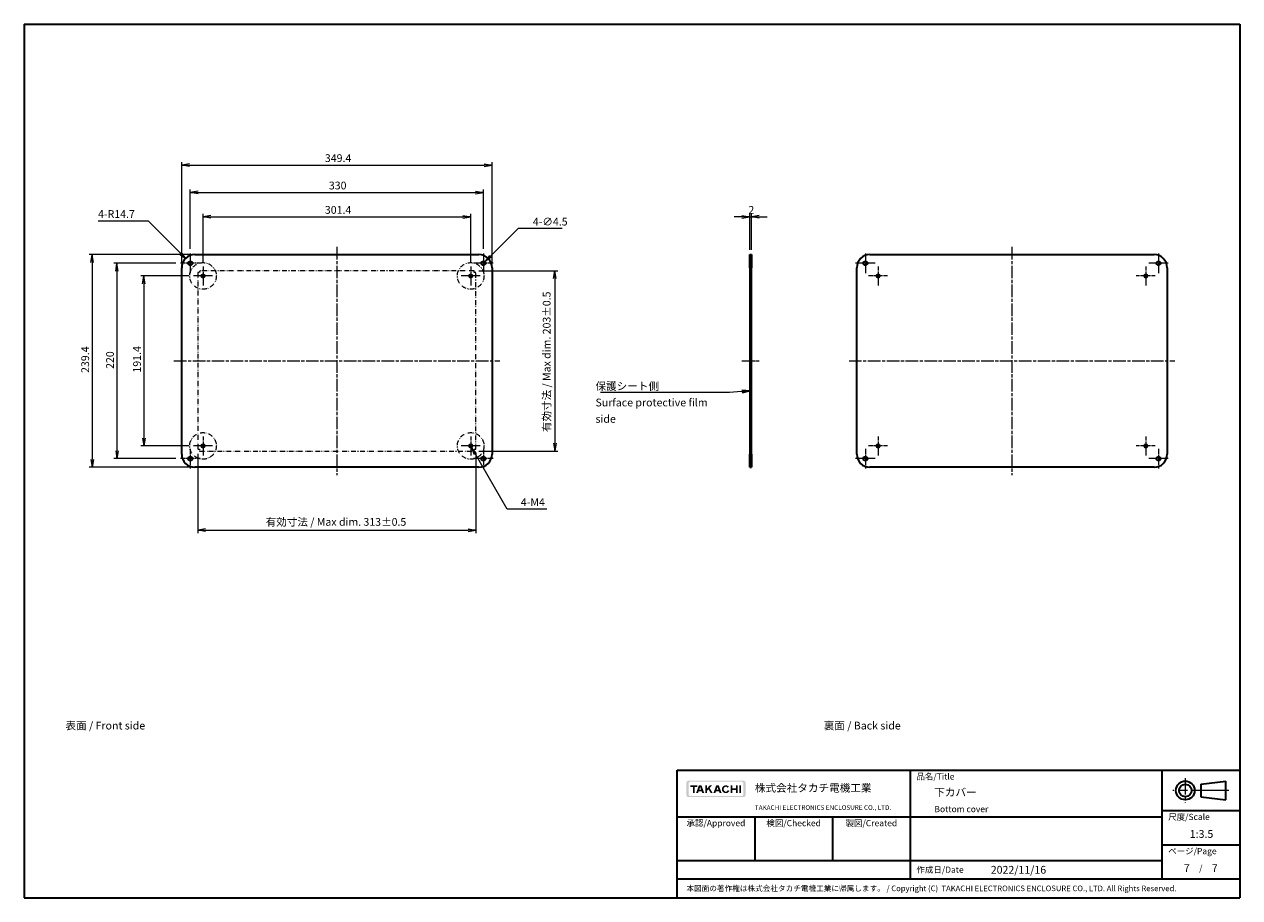
# Model space of a CAD drawing. Units: millimetres. Extents: x 36 to 8698, y 20 to 1425.
# Drawn here: x 7330 to 8698, y 20 to 1004 of the extents above; entities that cross this region are included whole.
import ezdxf
from ezdxf.enums import TextEntityAlignment as Align

# ---------------------------------------------------------------- set-up
doc = ezdxf.new("R2010")
doc.units = ezdxf.units.MM
doc.header["$LTSCALE"] = 2.5
doc.linetypes.add('CHAIN', pattern=[0.35429999999999995, 0.2362, -0.0295, 0.0591, -0.0295])
doc.linetypes.add('DASH_DOUBLE_DOT', pattern=[0.43979999999999997, 0.24, -0.06, 0.0098, -0.06, 0.01, -0.06])
doc.layers.get('Defpoints').update_dxf_attribs({"lineweight": 25})
for name, color, linetype, lineweight in [('Border (ISO)', 7, 'Continuous', 35), ('Center Mark (ISO)', 131, 'Continuous', 18), ('Centerline (ISO)', 131, 'Continuous', 18), ('Dimension (ISO)', 7, 'Continuous', 18), ('Dimension (ISO) @ 1', 7, 'Continuous', 18), ('Hatch (ISO)', 1, 'Continuous', 18), ('Sketch Geometry (ISO)', 7, 'Continuous', 18), ('Symbol (ISO)', 7, 'Continuous', 18), ('Symbol (ISO) @ 1', 7, 'Continuous', 18), ('Title (ISO)', 7, 'Continuous', 35), ('Visible (ISO)', 7, 'Continuous', 35), ('Visible Narrow (ISO)', 7, 'Continuous', 25)]:
    doc.layers.add(name, color=color, linetype=linetype, lineweight=lineweight)
doc.styles.add('Note Text (TK)', font='MS PGothic.ttf')
doc.styles.add('文字スタイル40', font='MS PGothic.ttf')
doc.styles.add('文字スタイル67', font='arial.ttf')
doc.dimstyles.new('Default - Method 1b (TK)', dxfattribs={"dimscale": 2.5, "dimtxt": 2.5, "dimasz": 2.5, "dimexe": 1, "dimexo": 1.499999999999999, "dimgap": 1, "dimtad": 1, "dimrnd": 1e-08, "dimdsep": 46, "dimtxsty": 'Note Text (TK)', "dimblk": 'OPEN', "dimcen": 0.09, "dimdle": 5, "dimclrd": 100, "dimclre": 100, "dimclrt": 7, "dimadec": 1, "dimazin": 1, "dimtfac": 1, "dimtmove": 0, "dimatfit": 3, "dimldrblk": 'OPEN', "dimfxl": 1, "dimtolj": 1, "dimlwd": -1, "dimlwe": -1, "dimarcsym": 0})
doc.dimstyles.new('Default - Method 1b (TK)$7', dxfattribs={"dimscale": 2.5, "dimtxt": 2.5, "dimasz": 2.5, "dimexe": 1, "dimexo": 1.499999999999999, "dimgap": 1, "dimtad": 1, "dimrnd": 1e-08, "dimdsep": 46, "dimtxsty": 'Note Text (TK)', "dimblk": 'OPEN', "dimcen": 0.09, "dimdle": 5, "dimclrd": 100, "dimclre": 100, "dimclrt": 7, "dimadec": 1, "dimazin": 1, "dimtfac": 1, "dimtmove": 0, "dimatfit": 3, "dimldrblk": 'OPEN', "dimfxl": 1, "dimtolj": 1, "dimlwd": -1, "dimlwe": -1, "dimarcsym": 0})

# ---------------------------------------------------------------- blocks, each defined once
blk = doc.blocks.new('図面枠 tk図枠')
at = {"layer": 'Border (ISO)'}
for p, q in [((14.49999999999999, 289), (405.4999999999999, 289)), ((14.49999999999999, 289), (14.50000000000001, 8.000000000000007)), ((405.4999999999999, 289), (405.4999999999999, 8.000000000000007)), ((14.50000000000001, 8.000000000000007), (405.4999999999999, 8.000000000000007))]:
    blk.add_line(p, q, dxfattribs=at)
blk = doc.blocks.new('表題欄 tk表題欄')
at = {"layer": 'Hatch (ISO)'}
h = blk.add_hatch(color=256, dxfattribs=at)
edge = h.paths.add_edge_path(flags=0)
edge.add_arc((95.444849922821, 237.346881026017), 0.5958259999999996, 269.9999999999897, 360)
edge.add_line((96.040675922821, 237.3468810260171), (96.04067592282095, 240.7585970260168))
edge.add_arc((95.44484992282096, 240.7585970260169), 0.5958259999999996, 0, 90.0000000000068)
edge.add_line((95.44484992282091, 241.3544230260169), (79.00658192282103, 241.3544230260169))
edge.add_arc((79.00658192282103, 240.7585970260169), 0.5958259999999996, 90, 180)
edge.add_line((78.41075592282102, 240.7585970260168), (78.41075592282081, 237.3468810260171))
edge.add_arc((79.00658192282081, 237.3468810260168), 0.5958259999999996, 180, 270.0000000000205)
edge.add_line((79.00658192282103, 236.7510550260168), (95.44484992282091, 236.751055026017))
edge = h.paths.add_edge_path()
edge.add_line((77.70882392282107, 241.0034570260169), (77.70882392282107, 237.1020210260171))
edge.add_arc((78.41075592282097, 237.102021026017), 0.7019319999998935, 180, 270.000000000008)
edge.add_line((78.41075592282105, 236.4000890260172), (96.04067592282101, 236.4000890260172))
edge.add_arc((96.040675922821, 237.102021026017), 0.7019319999998921, 270, 360)
edge.add_line((96.7426079228209, 237.1020210260171), (96.74260792282098, 241.0034570260169))
edge.add_arc((96.04067592282107, 241.003457026017), 0.7019319999998921, 0, 90.00000000000873)
edge.add_line((96.04067592282095, 241.705389026017), (78.41075592282105, 241.7053890260169))
edge.add_arc((78.41075592282105, 241.0034570260169), 0.7019319999999984, 90.00000000000072, 180)
for points in [[(78.94128592282102, 240.1954190260171), (78.94128592282102, 239.7056990260171), (79.79013392282097, 239.7056990260171), (79.79013392282097, 237.7060090260171), (80.37779792282102, 237.7060090260171), (80.37779792282102, 239.7056990260171), (81.22664592282104, 239.7056990260171), (81.22664592282104, 240.1954190260171)], [(85.55355153134052, 237.7060090260171), (84.81294043548178, 238.9396854897348), (84.28739592282106, 238.3724785432585), (84.28739592282106, 237.7060090260171), (83.76502792282103, 237.7060090260171), (83.76502792282103, 240.1954190260171), (84.28739592282106, 240.1954190260171), (84.28739592282106, 239.1472136578642), (85.2586086041826, 240.1954190260171), (85.97643794456017, 240.1954190260171), (85.18872726044239, 239.3452627384302), (86.172817922821, 237.7060090260171)], [(91.96090243223207, 240.1954190260171), (91.96090243223207, 237.7060090260171), (92.4791894322321, 237.7060090260171), (92.4791894322321, 238.7058540260171), (93.63819343223211, 238.7058540260171), (93.63819343223211, 237.7060090260171), (94.15648043223207, 237.7060090260171), (94.15648043223207, 240.1954190260171), (93.63819343223211, 240.1954190260171), (93.63819343223211, 239.195574026017), (92.4791894322321, 239.195574026017), (92.4791894322321, 240.1954190260171)], [(94.71149643223212, 240.1954190260171), (94.71149643223212, 237.7060090260171), (95.2338644322322, 237.7060090260171), (95.2338644322322, 240.1954190260171)]]:
    blk.add_hatch(color=256, dxfattribs=at).paths.add_polyline_path(points)
h = blk.add_hatch(color=256, dxfattribs=at)
h.paths.add_polyline_path([(82.45967999495221, 238.7589070260171), (81.8218998506899, 238.7589070260171), (82.14078992282104, 239.627313026017)], flags=0)
h.paths.add_polyline_path([(82.64850318183746, 238.2447010260171), (81.63307666380464, 238.2447010260171), (81.43526189659153, 237.7060090260171), (80.81854592282102, 237.7060090260171), (81.73268992282102, 240.1954190260171), (82.54888992282102, 240.1954190260171), (83.46303392282098, 237.7060090260171), (82.84631794905052, 237.7060090260171)])
h = blk.add_hatch(color=256, dxfattribs=at)
h.paths.add_polyline_path([(87.39654585068993, 238.7589070260171), (88.03432599495216, 238.7589070260171), (87.71543592282107, 239.627313026017)], flags=0)
h.paths.add_polyline_path([(87.00990789659151, 237.7060090260171), (87.20772266380467, 238.2447010260171), (88.22314918183736, 238.2447010260171), (88.42096394905047, 237.7060090260171), (89.03767992282091, 237.7060090260171), (88.123535922821, 240.1954190260171), (87.30733592282104, 240.1954190260171), (86.39319192282105, 237.7060090260171)])
h = blk.add_hatch(color=256, dxfattribs=at)
edge = h.paths.add_edge_path()
edge.add_arc((90.39257192282079, 238.9507140260171), 1.273272000000011, 38.55054079078439, 336.5820184016556)
edge.add_line((91.56096443223191, 238.4446700260172), (91.04202846323602, 238.6694270587604))
edge.add_ellipse((90.392571922821, 238.9507140260171), major_axis=(0, -0.7998759999999119), ratio=0.8673469387756529, start_angle=128.5505407907963, end_angle=426.582018401653, ccw=False)
edge.add_line((90.96328818027123, 239.4055047731898), (91.38834540645578, 239.7442231660233))
at = {"layer": 'Title (ISO)'}
for p, q in [((74.70882392282105, 245.052739026017), (255.7088239228211, 245.052739026017)), ((74.70882392282105, 204.052739026017), (74.70882392282105, 245.052739026017)), ((149.7088239228211, 245.052739026017), (149.7088239228211, 210.052739026017)), ((230.7088239228211, 245.052739026017), (230.7088239228211, 210.052739026017)), ((255.7088239228211, 245.052739026017), (255.7088239228211, 204.052739026017)), ((243.2088239228211, 240.552739026017), (251.2088239228211, 241.552739026017)), ((243.2088239228211, 240.552739026017), (243.2088239228211, 236.552739026017)), ((251.2088239228211, 235.552739026017), (251.2088239228211, 241.552739026017)), ((243.2088239228211, 236.552739026017), (251.2088239228211, 235.552739026017)), ((230.7088239228211, 232.052739026017), (255.7088239228211, 232.052739026017)), ((74.70882392282105, 230.052739026017), (230.7088239228211, 230.0527390260171)), ((99.70882392282105, 230.052739026017), (99.70882392282108, 216.052739026017)), ((124.708823922821, 230.052739026017), (124.708823922821, 216.052739026017)), ((230.7088239228211, 221.052739026017), (255.7088239228211, 221.052739026017)), ((74.70882392282105, 216.052739026017), (230.7088239228211, 216.052739026017)), ((255.7088239228211, 210.052739026017), (74.70882392282105, 210.052739026017)), ((74.70882392282105, 204.052739026017), (255.7088239228211, 204.052739026017))]:
    blk.add_line(p, q, dxfattribs=at)
at = {"layer": 'Title (ISO)', "color": 4, "linetype": 'CHAIN', "lineweight": 18, "ltscale": 8.889559745788574}
blk.add_line((238.2088239228211, 242.5527390260171), (238.2088239228211, 234.552739026017), dxfattribs=at)
at = {"layer": 'Title (ISO)', "color": 4, "linetype": 'CHAIN', "lineweight": 18, "ltscale": 20.00163269042969}
blk.add_line((252.2088239228211, 238.552739026017), (234.2088239228211, 238.552739026017), dxfattribs=at)
at = {"layer": 'Title (ISO)'}
for radius in [3, 2]:
    blk.add_circle((238.2088239228211, 238.5527390260171), radius, dxfattribs=at)
at = {"layer": 'Title (ISO)', "color": 1, "char_height": 2.000000029802322, "line_spacing_factor": 1.5, "style": 'Note Text (TK)'}
for s, insert, attachment_point in [('\\fＭＳ Ｐゴシック|b0|i0;{\\H2.0000;品名/Title}', (151.708823922821, 243.052739026017), 4), ('\\fＭＳ Ｐゴシック|b0|i0;{\\H2.0000;尺度/Scale}', (232.7088239228211, 230.052739026017), 4), ('\\fＭＳ Ｐゴシック|b0|i0;{\\H2.0000;承認/Approved}', (87.20882392282105, 228.052739026017), 5), ('\\fＭＳ Ｐゴシック|b0|i0;{\\H2.0000;検図/Checked}', (112.208823922821, 228.0527390260171), 5), ('\\fＭＳ Ｐゴシック|b0|i0;{\\H2.0000;製図/Created}', (137.208823922821, 228.052739026017), 5), ('\\fＭＳ Ｐゴシック|b0|i0;{\\H2.0000;ページ/Page}', (232.7088239228211, 219.052739026017), 4), ('\\fＭＳ Ｐゴシック|b0|i0;{\\H2.0000;作成日/Date}', (151.708823922821, 213.052739026017), 4)]:
    blk.add_mtext(s, dxfattribs=dict(at, insert=insert, attachment_point=attachment_point))
at = {"layer": 'Title (ISO)', "color": 7, "line_spacing_factor": 1.5, "style": 'Note Text (TK)'}
for s, insert, char_height, attachment_point in [('株式会社タカチ電機工業', (99.74260792282095, 239.052739026017), 2.5, 4), ('\\fArial|b0|i0;{\\H1.4986;TAKACHI ELECTRONICS ENCLOSURE CO., LTD.}', (99.74260792282095, 233.052739026017), 1.49859994649887, 4), ('\\fＭＳ Ｐゴシック|b0|i0;{\\H2.0000;/}', (243.2088239228211, 213.5527390260171), 2.000000029802322, 5), ('\\fＭＳ Ｐゴシック|b0|i0;{\\H1.8000;本図面の著作権は株式会社タカチ電機工業に帰属します。 / Copyright (C)\xa0 TAKACHI ELECTRONICS ENCLOSURE CO., LTD. All Rights Reserved.}', (77.70882392282107, 207.052739026017), 1.800000071525573, 4)]:
    blk.add_mtext(s, dxfattribs=dict(at, insert=insert, char_height=char_height, attachment_point=attachment_point))
at = {"layer": 'Title (ISO)', "color": 7}
for tag, p, height, style in [('<品名>_001', (157.5383693773665, 236.7885344805625), 2.5, 'Note Text (TK)'), ('<Title>_001', (157.708823922821, 231.5520568828656), 2.000000029802322, '文字スタイル67'), ('<型番>_001', (157.6576875571527, 219.9930798731327), 3.000000119209289, '文字スタイル40'), ('<総ページ数>_001', (246.7271309270378, 212.302739026017), 2.5, 'Note Text (TK)'), ('作成日_001', (175.5895057410029, 211.7814322078352), 2.5, 'Note Text (TK)'), ('<ページ_No.>_001', (238.0172485941593, 212.2976230642162), 2.5, 'Note Text (TK)')]:
    blk.add_attdef(tag, p, '', height=height, dxfattribs=dict(at, style=style))
at = {"layer": 'Title (ISO)', "color": 7, "style": 'Note Text (TK)'}
for tag, p in [('<尺度>', (243.2088239228211, 224.552739026017)), ('<部品サイズ>', (112.208823922821, 213.052739026017))]:
    blk.add_attdef(tag, text='', height=2.5, dxfattribs=at).set_placement(p, align=Align.MIDDLE_CENTER)
blk = doc.blocks.new('_Open')
at = {"color": 0, "linetype": 'ByBlock', "lineweight": -2}
for p, q in [((-1, 0.1666666666666666), (0, 0)), ((-1, -0.1666666666666666), (0, 0)), ((0, 0), (-1, 0))]:
    blk.add_line(p, q, dxfattribs=at)
blk = doc.blocks.new('*D66')
at = {"layer": 'Defpoints', "color": 0}
for p in [(7856.370053853369, 844.9302635501853), (7506.970053853372, 729.4302635501853), (7856.370053853369, 729.4302635501853)]:
    blk.add_point(p, dxfattribs=at)
at = {"layer": 'Dimension (ISO)', "color": 100}
for p, q in [((7506.970053853372, 734.6802635501854), (7506.970053853372, 848.4302635501853)), ((7515.720053853371, 844.9302635501853), (7847.620053853368, 844.9302635501853)), ((7856.370053853369, 734.6802635501854), (7856.370053853369, 848.4302635501853))]:
    blk.add_line(p, q, dxfattribs=at)
at = {"layer": 'Dimension (ISO)', "color": 100, "xscale": 8.75, "yscale": 8.75, "zscale": 8.75, "rotation": 180}
blk.add_blockref('_Open', (7506.970053853372, 844.9302635501853), dxfattribs=at)
at = {"layer": 'Dimension (ISO)', "color": 100, "xscale": 8.75, "yscale": 8.75, "zscale": 8.75}
blk.add_blockref('_Open', (7856.370053853369, 844.9302635501853), dxfattribs=at)
at = {"layer": 'Dimension (ISO)', "color": 7, "insert": (7668.17218453519, 852.8052635501854), "char_height": 8.75, "attachment_point": 4, "style": 'Note Text (TK)'}
blk.add_mtext('\\A1;349.4', dxfattribs=at)
blk = doc.blocks.new('*D67')
at = {"layer": 'Defpoints', "color": 0}
for p in [(7846.670053853372, 814.0880430250954), (7516.670053853373, 745.4302635501854), (7846.670053853372, 745.4302635501854)]:
    blk.add_point(p, dxfattribs=at)
at = {"layer": 'Dimension (ISO)', "color": 100}
for p, q in [((7516.670053853373, 750.6802635501854), (7516.670053853373, 817.5880430250954)), ((7525.420053853372, 814.0880430250954), (7837.920053853372, 814.0880430250954)), ((7846.670053853372, 750.6802635501854), (7846.670053853372, 817.5880430250954))]:
    blk.add_line(p, q, dxfattribs=at)
at = {"layer": 'Dimension (ISO)', "color": 100, "xscale": 8.75, "yscale": 8.75, "zscale": 8.75, "rotation": 180}
blk.add_blockref('_Open', (7516.670053853373, 814.0880430250954), dxfattribs=at)
at = {"layer": 'Dimension (ISO)', "color": 100, "xscale": 8.75, "yscale": 8.75, "zscale": 8.75}
blk.add_blockref('_Open', (7846.670053853372, 814.0880430250954), dxfattribs=at)
at = {"layer": 'Dimension (ISO)', "color": 7, "insert": (7672.671474307917, 821.9630430250955), "char_height": 8.75, "attachment_point": 4, "style": 'Note Text (TK)'}
blk.add_mtext('\\A1;330', dxfattribs=at)
blk = doc.blocks.new('*D68')
at = {"layer": 'Defpoints', "color": 0}
for p in [(7832.37005385337, 786.6302635501823), (7530.970053853372, 730.8802635501823), (7832.37005385337, 730.8802635501823)]:
    blk.add_point(p, dxfattribs=at)
at = {"layer": 'Dimension (ISO)', "color": 100}
for p, q in [((7530.970053853372, 736.1302635501823), (7530.970053853372, 790.1302635501823)), ((7539.720053853372, 786.6302635501823), (7823.620053853369, 786.6302635501823)), ((7832.37005385337, 736.1302635501823), (7832.37005385337, 790.1302635501823))]:
    blk.add_line(p, q, dxfattribs=at)
at = {"layer": 'Dimension (ISO)', "color": 100, "xscale": 8.75, "yscale": 8.75, "zscale": 8.75, "rotation": 180}
blk.add_blockref('_Open', (7530.970053853372, 786.6302635501823), dxfattribs=at)
at = {"layer": 'Dimension (ISO)', "color": 100, "xscale": 8.75, "yscale": 8.75, "zscale": 8.75}
blk.add_blockref('_Open', (7832.37005385337, 786.6302635501823), dxfattribs=at)
at = {"layer": 'Dimension (ISO)', "color": 7, "insert": (7668.17218453519, 794.5052635501823), "char_height": 8.75, "attachment_point": 4, "style": 'Note Text (TK)'}
blk.add_mtext('\\A1;301.4', dxfattribs=at)
blk = doc.blocks.new('*D69')
at = {"layer": 'Defpoints', "color": 0}
for p in [(8148.562904236259, 786.6302635501823), (8146.56290423626, 744.1302635501823), (8148.562904236259, 744.1302635501823)]:
    blk.add_point(p, dxfattribs=at)
at = {"layer": 'Dimension (ISO)', "color": 100}
for p, q in [((8137.812904236259, 786.6302635501823), (8129.06290423626, 786.6302635501823)), ((8146.56290423626, 749.3802635501825), (8146.56290423626, 790.1302635501823)), ((8146.56290423626, 786.6302635501823), (8148.562904236259, 786.6302635501823)), ((8148.562904236259, 749.3802635501825), (8148.562904236259, 790.1302635501823)), ((8157.31290423626, 786.6302635501823), (8166.062904236259, 786.6302635501823))]:
    blk.add_line(p, q, dxfattribs=at)
at = {"layer": 'Dimension (ISO)', "color": 100, "xscale": 8.75, "yscale": 8.75, "zscale": 8.75}
blk.add_blockref('_Open', (8146.56290423626, 786.6302635501823), dxfattribs=at)
at = {"layer": 'Dimension (ISO)', "color": 100, "xscale": 8.75, "yscale": 8.75, "zscale": 8.75, "rotation": 180}
blk.add_blockref('_Open', (8148.562904236259, 786.6302635501823), dxfattribs=at)
at = {"layer": 'Dimension (ISO)', "color": 7, "insert": (8145.027392872624, 794.5052635501823), "char_height": 8.75, "attachment_point": 4, "style": 'Note Text (TK)'}
blk.add_mtext('\\A1;2', dxfattribs=at)
blk = doc.blocks.new('*D70')
at = {"layer": 'Defpoints', "color": 0}
for p in [(7521.670053853373, 744.1302635501823), (7406.170053853372, 504.7302635501846), (7521.670053853373, 504.7302635501846)]:
    blk.add_point(p, dxfattribs=at)
at = {"layer": 'Dimension (ISO)', "color": 100}
for p, q in [((7516.420053853372, 744.1302635501823), (7402.670053853373, 744.1302635501825)), ((7406.170053853372, 735.3802635501826), (7406.170053853372, 513.4802635501846)), ((7516.420053853372, 504.7302635501846), (7402.670053853373, 504.7302635501846))]:
    blk.add_line(p, q, dxfattribs=at)
at = {"layer": 'Dimension (ISO)', "color": 100, "xscale": 8.75, "yscale": 8.75, "zscale": 8.75}
for p, rotation in [((7406.170053853372, 744.1302635501825), 90), ((7406.170053853372, 504.7302635501846), 270)]:
    blk.add_blockref('_Open', p, dxfattribs=dict(at, rotation=rotation))
at = {"layer": 'Dimension (ISO)', "color": 7, "insert": (7398.295053853373, 610.9323942320035), "char_height": 8.75, "attachment_point": 4, "rotation": 90, "style": 'Note Text (TK)'}
blk.add_mtext('\\A1;239.4', dxfattribs=at)
blk = doc.blocks.new('*D71')
at = {"layer": 'Defpoints', "color": 0}
for p in [(7505.670053853371, 734.4302635501853), (7434.114748205876, 514.4302635501853), (7505.670053853371, 514.4302635501853)]:
    blk.add_point(p, dxfattribs=at)
at = {"layer": 'Dimension (ISO)', "color": 100}
for p, q in [((7500.420053853372, 734.4302635501853), (7430.614748205876, 734.4302635501853)), ((7434.114748205876, 725.6802635501854), (7434.114748205876, 523.1802635501853)), ((7500.420053853372, 514.4302635501853), (7430.614748205876, 514.4302635501853))]:
    blk.add_line(p, q, dxfattribs=at)
at = {"layer": 'Dimension (ISO)', "color": 100, "xscale": 8.75, "yscale": 8.75, "zscale": 8.75}
for p, rotation in [((7434.114748205876, 734.4302635501853), 90), ((7434.114748205876, 514.4302635501853), 270)]:
    blk.add_blockref('_Open', p, dxfattribs=dict(at, rotation=rotation))
at = {"layer": 'Dimension (ISO)', "color": 7, "insert": (7426.239748205876, 615.4316840047308), "char_height": 8.75, "attachment_point": 4, "rotation": 90, "style": 'Note Text (TK)'}
blk.add_mtext('\\A1;220', dxfattribs=at)
blk = doc.blocks.new('*D72')
at = {"layer": 'Defpoints', "color": 0}
for p in [(7520.220053853371, 720.1302635501823), (7464.470053853371, 528.7302635501846), (7520.220053853371, 528.7302635501846)]:
    blk.add_point(p, dxfattribs=at)
at = {"layer": 'Dimension (ISO)', "color": 100}
for p, q in [((7514.970053853372, 720.1302635501823), (7460.970053853372, 720.1302635501823)), ((7464.470053853371, 711.3802635501825), (7464.470053853371, 537.4802635501846)), ((7514.970053853372, 528.7302635501846), (7460.970053853372, 528.7302635501846))]:
    blk.add_line(p, q, dxfattribs=at)
at = {"layer": 'Dimension (ISO)', "color": 100, "xscale": 8.75, "yscale": 8.75, "zscale": 8.75}
for p, rotation in [((7464.470053853371, 720.1302635501823), 90), ((7464.470053853371, 528.7302635501846), 270)]:
    blk.add_blockref('_Open', p, dxfattribs=dict(at, rotation=rotation))
at = {"layer": 'Dimension (ISO)', "color": 7, "insert": (7456.595053853371, 611.2804055956399), "char_height": 8.75, "attachment_point": 4, "rotation": 90, "style": 'Note Text (TK)'}
blk.add_mtext('\\A1;191.4', dxfattribs=at)
blk = doc.blocks.new('*D73')
at = {"layer": 'Defpoints', "color": 0}
for p in [(7511.275584169927, 739.8247332336218), (7521.670053853364, 729.4302635501963)]:
    blk.add_point(p, dxfattribs=at)
at = {"layer": 'Dimension (ISO)', "color": 100}
for p, q in [((7412.816322469462, 782.036649804403), (7469.063667599098, 782.036649804403)), ((7469.063667599098, 782.036649804403), (7505.088399834541, 746.0119175690006))]:
    blk.add_line(p, q, dxfattribs=at)
at = {"layer": 'Dimension (ISO)', "color": 100, "xscale": 8.75, "yscale": 8.75, "zscale": 8.75, "rotation": 315.0000000000313}
blk.add_blockref('_Open', (7511.275584169927, 739.8247332336218), dxfattribs=at)
at = {"layer": 'Dimension (ISO)', "color": 7, "insert": (7412.816322469462, 789.8941498044031), "char_height": 8.75, "attachment_point": 4, "style": 'Note Text (TK)'}
blk.add_mtext('\\A1;\\fＭＳ Ｐゴシック|b0|i0;{\\H8.7150;4-R14.7}', dxfattribs=at)
blk = doc.blocks.new('*D74')
at = {"layer": 'Defpoints', "color": 0}
for p in [(7845.079063595708, 732.8392732925217), (7848.26104411104, 736.0212538078463)]:
    blk.add_point(p, dxfattribs=at)
at = {"layer": 'Dimension (ISO)', "color": 100}
for p, q in [((7885.650300997574, 773.410510694283), (7854.448228446431, 742.20843814322)), ((7935.54500857509, 773.410510694283), (7885.650300997574, 773.410510694283)), ((7846.355053853372, 734.4302635501826), (7846.985053853372, 734.4302635501826)), ((7846.670053853372, 734.115263550183), (7846.670053853372, 734.7452635501836))]:
    blk.add_line(p, q, dxfattribs=at)
at = {"layer": 'Dimension (ISO)', "color": 100, "xscale": 8.75, "yscale": 8.75, "zscale": 8.75, "rotation": 224.9999999999263}
blk.add_blockref('_Open', (7848.26104411104, 736.0212538078463), dxfattribs=at)
at = {"layer": 'Dimension (ISO)', "color": 7, "insert": (7902.368588120545, 781.2680106942829), "char_height": 8.75, "attachment_point": 4, "style": 'Note Text (TK)'}
blk.add_mtext('\\A1;\\fＭＳ Ｐゴシック|b0|i0;{\\H8.7150;4-∅4.5}', dxfattribs=at)
blk = doc.blocks.new('*D75')
at = {"layer": 'Defpoints', "color": 0}
for p in [(7525.170053853372, 524.9302635501853), (7838.170053853372, 524.9302635501853), (7838.170053853372, 433.9302635501853)]:
    blk.add_point(p, dxfattribs=at)
at = {"layer": 'Dimension (ISO)', "color": 100}
for p, q in [((7525.170053853372, 519.6802635501853), (7525.170053853372, 430.4302635501853)), ((7838.170053853372, 519.6802635501853), (7838.170053853372, 430.4302635501853)), ((7533.920053853373, 433.9302635501853), (7829.420053853373, 433.9302635501853))]:
    blk.add_line(p, q, dxfattribs=at)
at = {"layer": 'Dimension (ISO)', "color": 100, "xscale": 8.75, "yscale": 8.75, "zscale": 8.75, "rotation": 180}
blk.add_blockref('_Open', (7525.170053853372, 433.9302635501853), dxfattribs=at)
at = {"layer": 'Dimension (ISO)', "color": 100, "xscale": 8.75, "yscale": 8.75, "zscale": 8.75}
blk.add_blockref('_Open', (7838.170053853372, 433.9302635501853), dxfattribs=at)
at = {"layer": 'Dimension (ISO)', "color": 7, "insert": (7601.551474307917, 443.1742408229125), "char_height": 8.75, "attachment_point": 4, "style": 'Note Text (TK)'}
blk.add_mtext('\\A1;\\fＭＳ Ｐゴシック|b0|i0;{\\H8.7150;有効寸法 / Max dim. 313±0.5}', dxfattribs=at)
blk = doc.blocks.new('*D76')
at = {"layer": 'Defpoints', "color": 0}
for p in [(7836.170053853372, 725.9302635501853), (7836.170053853372, 522.9302635501853), (7927.170053853372, 522.9302635501853)]:
    blk.add_point(p, dxfattribs=at)
at = {"layer": 'Dimension (ISO)', "color": 100}
for p, q in [((7841.420053853372, 725.9302635501853), (7930.670053853372, 725.9302635501853)), ((7927.170053853372, 717.1802635501854), (7927.170053853372, 531.6802635501853)), ((7841.420053853372, 522.9302635501853), (7930.670053853372, 522.9302635501853))]:
    blk.add_line(p, q, dxfattribs=at)
at = {"layer": 'Dimension (ISO)', "color": 100, "xscale": 8.75, "yscale": 8.75, "zscale": 8.75}
for p, rotation in [((7927.170053853372, 725.9302635501853), 90), ((7927.170053853372, 522.9302635501853), 270)]:
    blk.add_blockref('_Open', p, dxfattribs=dict(at, rotation=rotation))
at = {"layer": 'Dimension (ISO)', "color": 7, "insert": (7917.926076580645, 544.3116840047308), "char_height": 8.75, "attachment_point": 4, "rotation": 90, "style": 'Note Text (TK)'}
blk.add_mtext('\\A1;\\fＭＳ Ｐゴシック|b0|i0;{\\H8.7150;有効寸法 / Max dim. 203±0.5}', dxfattribs=at)
blk = doc.blocks.new('*D77')
at = {"layer": 'Defpoints', "color": 0}
for p in [(7831.370053853365, 530.4623143577531), (7833.370053853371, 526.9982127426155)]:
    blk.add_point(p, dxfattribs=at)
at = {"layer": 'Dimension (ISO)', "color": 100}
for p, q in [((7832.05505385337, 528.7302635501846), (7832.685053853369, 528.7302635501846)), ((7832.370053853368, 528.4152635501846), (7832.370053853368, 529.0452635501846)), ((7873.437102225437, 457.6000492531729), (7837.745053853386, 519.4204904595099)), ((7918.131297772186, 457.6000492531729), (7873.437102225437, 457.6000492531729))]:
    blk.add_line(p, q, dxfattribs=at)
at = {"layer": 'Dimension (ISO)', "color": 100, "xscale": 8.75, "yscale": 8.75, "zscale": 8.75, "rotation": 120.0000000001053}
blk.add_blockref('_Open', (7833.370053853371, 526.9982127426155), dxfattribs=at)
at = {"layer": 'Dimension (ISO)', "color": 7, "insert": (7886.114252317641, 465.475049253173), "char_height": 8.75, "attachment_point": 4, "style": 'Note Text (TK)'}
blk.add_mtext('\\A1; \\fＭＳ Ｐゴシック|b0|i0;4-M4', dxfattribs=at)

msp = doc.modelspace()

# ---------------------------------------------------------------- linework, layer by layer
at = {"layer": 'Center Mark (ISO)', "linetype": 'CHAIN', "ltscale": 6.984632492065429}
for p, q in [((7516.670053853373, 745.4302635501854), (7516.670053853373, 723.4302635501854)), ((7846.670053853372, 745.4302635501854), (7846.670053853372, 723.4302635501854)), ((8276.810576118169, 745.4302635501854), (8276.810576118169, 723.4302635501854)), ((8606.810576118169, 745.4302635501854), (8606.810576118169, 723.4302635501854)), ((7527.670053853373, 734.4302635501853), (7505.670053853371, 734.4302635501853)), ((7857.670053853373, 734.4302635501853), (7835.670053853373, 734.4302635501853)), ((8287.810576118169, 734.4302635501853), (8265.810576118169, 734.4302635501853)), ((8617.810576118169, 734.4302635501853), (8595.810576118169, 734.4302635501853)), ((7516.670053853373, 525.4302635501853), (7516.670053853373, 503.4302635501854)), ((7846.670053853372, 525.4302635501853), (7846.670053853372, 503.4302635501854)), ((8276.810576118169, 525.4302635501853), (8276.810576118169, 503.4302635501854)), ((8606.810576118169, 525.4302635501853), (8606.810576118169, 503.4302635501854)), ((7527.670053853373, 514.4302635501853), (7505.670053853371, 514.4302635501853)), ((7857.670053853373, 514.4302635501853), (7835.670053853373, 514.4302635501853)), ((8287.810576118169, 514.4302635501853), (8265.810576118169, 514.4302635501853)), ((8617.810576118169, 514.4302635501853), (8595.810576118169, 514.4302635501853))]:
    msp.add_line(p, q, dxfattribs=at)
at = {"layer": 'Center Mark (ISO)', "linetype": 'CHAIN', "ltscale": 6.825888633728027}
for p, q in [((7530.970053853372, 730.8802635501823), (7530.970053853372, 709.3802635501823)), ((7832.37005385337, 730.8802635501823), (7832.37005385337, 709.3802635501823)), ((8291.110576118172, 730.8802635501823), (8291.110576118172, 709.3802635501823)), ((8592.51057611817, 730.8802635501823), (8592.51057611817, 709.3802635501823)), ((7541.720053853372, 720.1302635501823), (7520.220053853371, 720.1302635501823)), ((7843.12005385337, 720.1302635501823), (7821.62005385337, 720.1302635501823)), ((8301.860576118172, 720.1302635501823), (8280.360576118172, 720.1302635501823)), ((8603.26057611817, 720.1302635501823), (8581.76057611817, 720.1302635501823)), ((7530.970053853372, 539.4802635501846), (7530.970053853372, 517.9802635501846)), ((7832.37005385337, 539.4802635501846), (7832.37005385337, 517.9802635501846)), ((8291.110576118172, 539.4802635501846), (8291.110576118172, 517.9802635501846)), ((8592.51057611817, 539.4802635501846), (8592.51057611817, 517.9802635501846)), ((7541.720053853372, 528.7302635501846), (7520.220053853371, 528.7302635501846)), ((7843.12005385337, 528.7302635501846), (7821.62005385337, 528.7302635501846)), ((8301.860576118172, 528.7302635501846), (8280.360576118172, 528.7302635501846)), ((8603.26057611817, 528.7302635501846), (8581.76057611817, 528.7302635501846))]:
    msp.add_line(p, q, dxfattribs=at)
at = {"layer": 'Centerline (ISO)', "linetype": 'CHAIN', "ltscale": 23.99096870422363}
for p, q in [((7681.670053853372, 752.8802635501825), (7681.670053853372, 495.9802635501846)), ((8441.81057611817, 752.8802635501825), (8441.81057611817, 495.9802635501846)), ((7498.220053853372, 624.4302635501854), (7865.12005385337, 624.4302635501854)), ((8258.360576118172, 624.4302635501854), (8625.26057611817, 624.4302635501854))]:
    msp.add_line(p, q, dxfattribs=at)
at = {"layer": 'Centerline (ISO)', "linetype": 'CHAIN', "ltscale": 6.190912723541259}
msp.add_line((8137.812904236266, 624.4302635501854), (8157.312904236267, 624.4302635501854), dxfattribs=at)
at = {"layer": 'Sketch Geometry (ISO)', "color": 4, "linetype": 'DASH_DOUBLE_DOT', "lineweight": 18, "ltscale": 0.5114322304725647}
for p, q in [((7527.170053853372, 725.9302635501853), (7527.170053853372, 723.9302635501854)), ((7836.170053853372, 723.9302635501854), (7836.170053853372, 725.9302635501853)), ((7527.170053853372, 723.9302635501854), (7525.170053853372, 723.9302635501854)), ((7838.170053853372, 723.9302635501854), (7836.170053853372, 723.9302635501854)), ((7525.170053853372, 524.9302635501853), (7527.170053853372, 524.9302635501853)), ((7527.170053853372, 524.9302635501853), (7527.170053853372, 522.9302635501853)), ((7836.170053853372, 522.9302635501853), (7836.170053853372, 524.9302635501853)), ((7836.170053853372, 524.9302635501853), (7838.170053853372, 524.9302635501853))]:
    msp.add_line(p, q, dxfattribs=at)
at = {"layer": 'Sketch Geometry (ISO)', "color": 4, "linetype": 'DASH_DOUBLE_DOT', "lineweight": 18, "ltscale": 9.12457275390625}
for p, q in [((7836.170053853372, 725.9302635501853), (7527.170053853372, 725.9302635501853)), ((7527.170053853372, 522.9302635501853), (7836.170053853372, 522.9302635501853))]:
    msp.add_line(p, q, dxfattribs=at)
at = {"layer": 'Sketch Geometry (ISO)', "color": 4, "linetype": 'DASH_DOUBLE_DOT', "lineweight": 18, "ltscale": 9.2342529296875}
for p, q in [((7525.170053853372, 723.9302635501854), (7525.170053853372, 524.9302635501853)), ((7838.170053853372, 524.9302635501853), (7838.170053853372, 723.9302635501854))]:
    msp.add_line(p, q, dxfattribs=at)
at = {"layer": 'Sketch Geometry (ISO)', "color": 4, "linetype": 'DASH_DOUBLE_DOT', "lineweight": 18, "ltscale": 8.74681282043457}
for centre in [(7530.970053853372, 720.1302635501823), (7832.37005385337, 720.1302635501823), (7530.970053853372, 528.7302635501846), (7832.37005385337, 528.7302635501846)]:
    msp.add_circle(centre, 15, dxfattribs=at)
at = {"layer": 'Visible (ISO)'}
for p, q in [((7521.670053853373, 744.1302635501823), (7841.670053853373, 744.1302635501823)), ((8146.56290423626, 744.1302635501823), (8148.562904236259, 744.1302635501823)), ((8146.562904236267, 729.4302635501853), (8146.56290423626, 744.1302635501823)), ((8148.562904236259, 744.1302635501823), (8148.562904236266, 729.4302635501853)), ((8281.810576118169, 744.1302635501823), (8601.810576118169, 744.1302635501823)), ((7506.970053853372, 519.4302635501854), (7506.970053853372, 729.4302635501853)), ((7856.370053853369, 729.4302635501853), (7856.370053853369, 519.4302635501854)), ((8146.562904236267, 729.4302635501853), (8146.562904236267, 519.4302635501854)), ((8148.562904236266, 519.4302635501854), (8148.562904236266, 729.4302635501853)), ((8267.110576118172, 519.4302635501854), (8267.110576118172, 729.4302635501853)), ((8616.51057611817, 729.4302635501853), (8616.51057611817, 519.4302635501854)), ((8146.56290423626, 504.7302635501846), (8146.562904236267, 519.4302635501854)), ((8148.562904236266, 519.4302635501854), (8148.562904236259, 504.7302635501846)), ((7841.670053853373, 504.7302635501846), (7521.670053853373, 504.7302635501846)), ((8146.56290423626, 504.7302635501846), (8148.562904236259, 504.7302635501846)), ((8601.810576118169, 504.7302635501846), (8281.810576118169, 504.7302635501846))]:
    msp.add_line(p, q, dxfattribs=at)
for centre, radius in [((7516.670053853373, 734.4302635501853), 2.25), ((7846.670053853372, 734.4302635501853), 2.25), ((8276.810576118169, 734.4302635501853), 2.25), ((8606.810576118169, 734.4302635501853), 2.25), ((7530.970053853372, 720.1302635501823), 1.621), ((7832.37005385337, 720.1302635501823), 1.621), ((8291.110576118172, 720.1302635501823), 1.621), ((8592.51057611817, 720.1302635501823), 1.621), ((7530.970053853372, 528.7302635501846), 1.621), ((7832.37005385337, 528.7302635501846), 1.621), ((8291.110576118172, 528.7302635501846), 1.621), ((8592.51057611817, 528.7302635501846), 1.621), ((7516.670053853373, 514.4302635501853), 2.25), ((7846.670053853372, 514.4302635501853), 2.25), ((8276.810576118169, 514.4302635501853), 2.25), ((8606.810576118169, 514.4302635501853), 2.25)]:
    msp.add_circle(centre, radius, dxfattribs=at)
for centre, radius, start, end in [((7521.670053853373, 729.4302635501853), 14.69999999999994, 90, 180), ((7841.670053853373, 729.4302635501853), 14.69999999999999, 0, 90), ((8281.810576118169, 729.4302635501853), 14.69999999999999, 90, 180), ((8601.810576118169, 729.4302635501853), 14.69999999999994, 0, 90), ((7521.670053853373, 519.4302635501854), 14.69999999999999, 180, 270), ((7841.670053853373, 519.4302635501854), 14.69999999999999, 270, 0), ((8281.810576118169, 519.4302635501854), 14.69999999999999, 180, 270), ((8601.810576118169, 519.4302635501854), 14.69999999999999, 270, 0)]:
    msp.add_arc(centre, radius, start, end, dxfattribs=at)
at = {"layer": 'Visible Narrow (ISO)'}
for p, q in [((8146.562904236267, 729.4302635501853), (8148.562904236266, 729.4302635501853)), ((8146.562904236267, 519.4302635501854), (8148.562904236266, 519.4302635501854))]:
    msp.add_line(p, q, dxfattribs=at)
for centre in [(7530.970053853372, 720.1302635501823), (7832.37005385337, 720.1302635501823), (8291.110576118172, 720.1302635501823), (8592.51057611817, 720.1302635501823), (7530.970053853372, 528.7302635501846), (7832.37005385337, 528.7302635501846), (8291.110576118172, 528.7302635501846), (8592.51057611817, 528.7302635501846)]:
    msp.add_circle(centre, 2, dxfattribs=at)

# ---------------------------------------------------------------- block references
at = {"xscale": 3.5, "yscale": 3.5, "zscale": 3.5}
msp.add_blockref('図面枠 tk図枠', (7279.000037830988, -7.999989668812304), dxfattribs=at)
ref = msp.add_blockref('表題欄 tk表題欄', (7803.26915410111, -694.1845762598704), dxfattribs=dict(xscale=3.5, yscale=3.5, zscale=3.5))
ref.add_attrib('<品名>_001', '下カバー', (8354.30543555826, 134.3515728311877), dxfattribs={"layer": 'Title (ISO)', "color": 7, "height": 8.75, "style": 'Note Text (TK)'})
ref.add_attrib('<尺度>_001', '1:3.5', (8642.02134464917, 87.3750103311877), dxfattribs={"layer": 'Title (ISO)', "color": 7, "height": 8.75, "style": 'Note Text (TK)'})
ref.add_attrib('作成日_001', '2022/11/16', (8417.956713967353, 47.05043646755133), dxfattribs={"layer": 'Title (ISO)', "color": 7, "height": 8.75, "style": 'Note Text (TK)'})
ref.add_attrib('<Title>_001', 'Bottom cover', (8354.533803168202, 116.3073090520566), dxfattribs={"layer": 'Title (ISO)', "color": 7, "height": 7.000000104308128, "style": '文字スタイル67'})
ref.add_attrib('<ページ_No.>_001', '7', (8635.314112345746, 48.8750103311877), dxfattribs={"layer": 'Title (ISO)', "color": 7, "height": 8.75, "style": 'Note Text (TK)'})
ref.add_attrib('<総ページ数>_001', '7', (8666.814112345744, 48.8750103311877), dxfattribs={"layer": 'Title (ISO)', "color": 7, "height": 8.75, "style": 'Note Text (TK)'})

# ---------------------------------------------------------------- texts
at = {"layer": 'Symbol (ISO)', "color": 7, "char_height": 8.75, "style": 'Note Text (TK)'}
for s, insert, width, attachment_point, line_spacing_factor in [('\\fＭＳ Ｐゴシック|b0|i0;保護シート側\\P\\fＭＳ Ｐゴシック|b0|i0;Surface protective film side', (7972.883992190483, 600.4548348926737), 150.8479619026184, 1, 1.265217423439025), ('\\fＭＳ Ｐゴシック|b0|i0;裏面 / Back side', (8229.84663120261, 213.7892814155684), 93.74269127845764, 4, 1.5)]:
    msp.add_mtext(s, dxfattribs=dict(at, insert=insert, width=width, attachment_point=attachment_point, line_spacing_factor=line_spacing_factor))
at = {"layer": 'Symbol (ISO)', "color": 7, "insert": (7376.100099091195, 213.7892814155684), "char_height": 8.75, "attachment_point": 4, "line_spacing_factor": 1.5, "style": 'Note Text (TK)'}
msp.add_mtext('\\fＭＳ Ｐゴシック|b0|i0;表面 / Front side', dxfattribs=at)

# ---------------------------------------------------------------- dimensions: what is measured, and where the dimension line sits
at = {"layer": 'Dimension (ISO) @ 1', "color": 100}
dim = msp.add_linear_dim(base=(7856.370053853369, 844.9302635501853), p1=(7506.970053853372, 729.4302635501853), p2=(7856.370053853369, 729.4302635501853), dimstyle='Default - Method 1b (TK)', override={"dimscale": 1, "dimtxt": 8.75, "dimasz": 8.75, "dimexe": 3.5, "dimexo": 5.249999999999999, "dimgap": 3.5, "dimdec": 2, "dimcen": 0.315, "dimtol": 0, "dimlim": 0, "dimtp": 0, "dimtm": 0, "dimtdec": 2, "dimtix": 0, "dimtofl": 0, "dimtmove": 0, "dimatfit": 1}, dxfattribs=at)
dim.commit()
dim.dimension.update_dxf_attribs({"geometry": '*D66', "text_midpoint": (7681.670053853372, 844.9302635501853), "dimtype": 128})
for base, p1, p2, angle, override, picture, middle in [((7846.670053853372, 814.0880430250954), (7516.670053853373, 745.4302635501854), (7846.670053853372, 745.4302635501854), 180, {"dimscale": 1, "dimtxt": 8.75, "dimasz": 8.75, "dimexe": 3.5, "dimexo": 5.249999999999999, "dimgap": 3.5, "dimdec": 2, "dimcen": 0.315, "dimtol": 0, "dimlim": 0, "dimtp": 0, "dimtm": 0, "dimtdec": 2, "dimtix": 0, "dimtofl": 0, "dimtmove": 0, "dimatfit": 1}, '*D67', (7681.670053853372, 814.0880430250954)), ((7832.37005385337, 786.6302635501823), (7530.970053853372, 730.8802635501823), (7832.37005385337, 730.8802635501823), 180, {"dimscale": 1, "dimtxt": 8.75, "dimasz": 8.75, "dimexe": 3.5, "dimexo": 5.249999999999999, "dimgap": 3.5, "dimdec": 2, "dimcen": 0.315, "dimtol": 0, "dimlim": 0, "dimtp": 0, "dimtm": 0, "dimtdec": 2, "dimtix": 0, "dimtofl": 0, "dimtmove": 0, "dimatfit": 1}, '*D68', (7681.670053853372, 786.6302635501823)), ((8148.562904236259, 786.6302635501823), (8146.56290423626, 744.1302635501823), (8148.562904236259, 744.1302635501823), 180, {"dimscale": 1, "dimtxt": 8.75, "dimasz": 8.75, "dimexe": 3.5, "dimexo": 5.249999999999999, "dimgap": 3.5, "dimdec": 2, "dimcen": 0.315, "dimtol": 0, "dimlim": 0, "dimtp": 0, "dimtm": 0, "dimtdec": 2, "dimtix": 0, "dimtofl": 1, "dimtmove": 0, "dimatfit": 1}, '*D69', (8147.562904236258, 786.6302635501823)), ((7406.170053853372, 504.7302635501846), (7521.670053853373, 744.1302635501823), (7521.670053853373, 504.7302635501846), 270, {"dimscale": 1, "dimtxt": 8.75, "dimasz": 8.75, "dimexe": 3.5, "dimexo": 5.249999999999999, "dimgap": 3.5, "dimdec": 2, "dimcen": 0.315, "dimtol": 0, "dimlim": 0, "dimtp": 0, "dimtm": 0, "dimtdec": 2, "dimtix": 0, "dimtofl": 0, "dimtmove": 0, "dimatfit": 1}, '*D70', (7406.170053853372, 624.4302635501854)), ((7434.114748205876, 514.4302635501853), (7505.670053853371, 734.4302635501853), (7505.670053853371, 514.4302635501853), 90, {"dimscale": 1, "dimtxt": 8.75, "dimasz": 8.75, "dimexe": 3.5, "dimexo": 5.249999999999999, "dimgap": 3.5, "dimdec": 2, "dimcen": 0.315, "dimtol": 0, "dimlim": 0, "dimtp": 0, "dimtm": 0, "dimtdec": 2, "dimtix": 0, "dimtofl": 0, "dimtmove": 0, "dimatfit": 1}, '*D71', (7434.114748205876, 624.4302635501854)), ((7464.470053853371, 528.7302635501846), (7520.220053853371, 720.1302635501823), (7520.220053853371, 528.7302635501846), 90, {"dimscale": 1, "dimtxt": 8.75, "dimasz": 8.75, "dimexe": 3.5, "dimexo": 5.249999999999999, "dimgap": 3.5, "dimdec": 2, "dimcen": 0.315, "dimtol": 0, "dimlim": 0, "dimtp": 0, "dimtm": 0, "dimtdec": 2, "dimtix": 0, "dimtofl": 0, "dimtmove": 0, "dimatfit": 1}, '*D72', (7464.470053853371, 624.4302635501854))]:
    dim = msp.add_linear_dim(base=base, p1=p1, p2=p2, angle=angle, dimstyle='Default - Method 1b (TK)', override=override, dxfattribs=at)
    dim.commit()
    dim.dimension.update_dxf_attribs({"geometry": picture, "text_midpoint": middle, "dimtype": 128})
dim = msp.add_radius_dim(center=(7521.670053853364, 729.4302635501963), mpoint=(7511.275584169927, 739.8247332336218), text='\\fＭＳ Ｐゴシック|b0|i0;{\\H8.7150;4-<>}', dimstyle='Default - Method 1b (TK)', override={"dimscale": 1, "dimtxt": 8.75, "dimasz": 8.75, "dimexe": 3.5, "dimexo": 5.249999999999999, "dimgap": 3.5, "dimtih": 1, "dimtoh": 1, "dimdec": 2, "dimlfac": 1.000000000000031, "dimcen": 0, "dimtol": 0, "dimlim": 0, "dimtp": 0, "dimtm": 0, "dimtdec": 2, "dimtix": 0, "dimtofl": 0, "dimtmove": 0, "dimatfit": 3}, dxfattribs=at)
dim.commit()
dim.dimension.update_dxf_attribs({"geometry": '*D73', "text_midpoint": (7433.291620764916, 782.036649804403), "dimtype": 132})
for p1, p2, text, override, picture, middle in [((7845.079063595708, 732.8392732925217), (7848.26104411104, 736.0212538078463), '\\fＭＳ Ｐゴシック|b0|i0;{\\H8.7150;4-<>}', {"dimscale": 1, "dimtxt": 8.75, "dimasz": 8.75, "dimexe": 3.5, "dimexo": 5.249999999999999, "dimgap": 3.5, "dimtih": 1, "dimtoh": 1, "dimdec": 2, "dimlfac": 0.9999999999999747, "dimcen": 0.315, "dimtol": 0, "dimlim": 0, "dimtp": 0, "dimtm": 0, "dimtdec": 2, "dimtix": 0, "dimtofl": 0, "dimtmove": 0, "dimatfit": 3}, '*D74', (7918.956798347817, 773.410510694283)), ((7831.370053853365, 530.4623143577531), (7833.370053853371, 526.9982127426155), ' \\fＭＳ Ｐゴシック|b0|i0;4-M4', {"dimscale": 1, "dimtxt": 8.75, "dimasz": 8.75, "dimexe": 3.5, "dimexo": 5.249999999999999, "dimgap": 3.5, "dimtih": 1, "dimtoh": 1, "dimdec": 2, "dimlfac": 0.9999999999999857, "dimcen": 0.315, "dimtol": 0, "dimlim": 0, "dimtp": 0, "dimtm": 0, "dimtdec": 2, "dimtix": 0, "dimtofl": 0, "dimtmove": 0, "dimatfit": 3}, '*D77', (7902.122775044914, 457.6000492531729))]:
    dim = msp.add_diameter_dim_2p(p1=p1, p2=p2, text=text, dimstyle='Default - Method 1b (TK)', override=override, dxfattribs=at)
    dim.commit()
    dim.dimension.update_dxf_attribs({"geometry": picture, "text_midpoint": middle, "dimtype": 131})
for base, p1, p2, angle, picture, middle in [((7927.170053853372, 522.9302635501853), (7836.170053853372, 725.9302635501853), (7836.170053853372, 522.9302635501853), 90, '*D76', (7927.170053853372, 624.4302635501854)), ((7838.170053853372, 433.9302635501853), (7525.170053853372, 524.9302635501853), (7838.170053853372, 524.9302635501853), 180, '*D75', (7681.670053853372, 433.9302635501853))]:
    dim = msp.add_linear_dim(base=base, p1=p1, p2=p2, angle=angle, text='\\fＭＳ Ｐゴシック|b0|i0;{\\H8.7150;有効寸法 / Max dim. <>}', dimstyle='Default - Method 1b (TK)', override={"dimscale": 1, "dimtxt": 8.75, "dimasz": 8.75, "dimexe": 3.5, "dimexo": 5.249999999999999, "dimgap": 3.5, "dimdec": 2, "dimcen": 0.315, "dimtol": 1, "dimlim": 0, "dimtp": 0.5, "dimtm": 0.5, "dimtdec": 2, "dimtix": 0, "dimtofl": 0, "dimtmove": 0, "dimatfit": 1}, dxfattribs=at)
    dim.commit()
    dim.dimension.update_dxf_attribs({"geometry": picture, "text_midpoint": middle, "dimtype": 128})

# ---------------------------------------------------------------- leaders
at = {"layer": 'Symbol (ISO) @ 1', "color": 100, "annotation_type": 0, "has_hookline": 1, "hookline_direction": 1, "text_width": 145.2201704545454}
msp.add_leader([(8146.562904236267, 590.732612554556), (8123.7319540931, 588.7062907526604)], dimstyle='Default - Method 1b (TK)$7', override={"dimscale": 1, "dimtxt": 8.75, "dimasz": 8.75, "dimgap": 0, "dimtad": 1}, dxfattribs=at)

doc.saveas('drawing.dxf')
